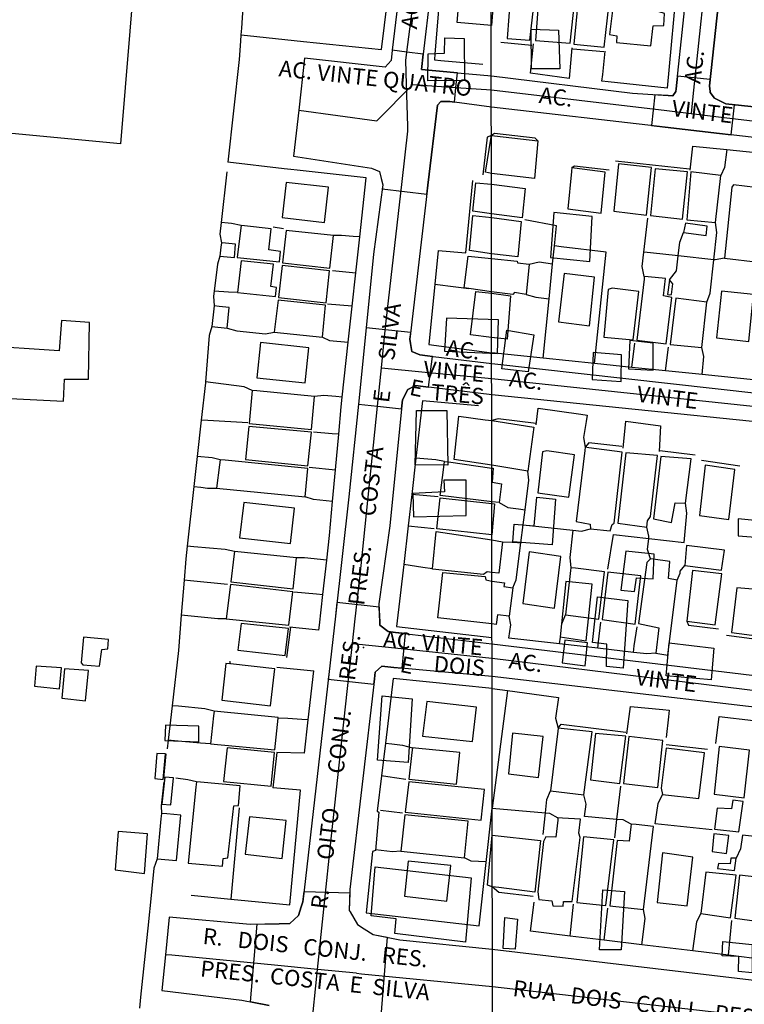
# Model space of a CAD drawing. Units: millimetres. Extents: x 187937 to 190355, y 1677059 to 1679835.
# Drawn here: x 188349 to 188462, y 1678529 to 1678682 of the extents above; entities that cross this region are included whole.
import ezdxf
from ezdxf.enums import TextEntityAlignment as Align

# ---------------------------------------------------------------- set-up
doc = ezdxf.new("R2010")
doc.units = ezdxf.units.MM
doc.header["$MEASUREMENT"] = 0
for name, color, linetype in [('EDIFICACAO_REFERENCIAL', 30, 'Continuous'), ('IMAGEM', 7, 'Continuous'), ('V-AREA_VERDE', 3, 'Continuous'), ('V-CRUZAMENTO', 1, 'Continuous'), ('V-EDIFICACAO', 2, 'Continuous'), ('V-EIXO_DE_LOGRADOURO', 3, 'Continuous'), ('V-LOTE', 30, 'Continuous'), ('V-NOME_DOS_LOGRADOUROS', 7, 'Continuous'), ('V-QUADRA', 2, 'Continuous'), ('V-TESTADA', 250, 'Continuous'), ('X-LIMITE_1000', 7, 'Continuous')]:
    doc.layers.add(name, color=color, linetype=linetype)
picture_1 = doc.add_image_def('image1.jpg', size_in_pixel=(4026, 4622))

msp = doc.modelspace()

# ---------------------------------------------------------------- linework, layer by layer
at = {"layer": 'EDIFICACAO_REFERENCIAL'}
for points in [[(188364.91, 1678662.69), (188344.8, 1678664.64), (188352.34, 1678733.89), (188370.64, 1678731.94), (188364.91, 1678662.69)], [(188432.97, 1678674.33), (188428.55, 1678674.33), (188428.5, 1678680.47), (188432.76, 1678680.33), (188432.97, 1678674.33)], [(188415.1, 1678676.75), (188415.16, 1678679.12), (188418.16, 1678679.01), (188418.21, 1678672.54), (188412.52, 1678672.49), (188412.58, 1678676.65), (188415.1, 1678676.75)], [(188437.98, 1678651.44), (188432.03, 1678652.08), (188431.52, 1678645.11), (188437.6, 1678644.47), (188437.98, 1678651.44)], [(188415.42, 1678635.73), (188415.12, 1678630.58), (188423.33, 1678630.24), (188423.46, 1678635.47), (188415.42, 1678635.73)], [(188355.44, 1678630.65), (188342.95, 1678631.46), (188342.62, 1678623.52), (188356.09, 1678622.87), (188356.25, 1678626.27), (188359.99, 1678626.27), (188360.15, 1678635.03), (188355.77, 1678635.35), (188355.44, 1678630.65)], [(188428.06, 1678627.38), (188423.96, 1678627.88), (188424.73, 1678633.85), (188428.95, 1678633.14), (188428.06, 1678627.38)], [(188443.59, 1678627.86), (188447.41, 1678627.63), (188447.4, 1678631.85), (188443.81, 1678632.24), (188443.59, 1678627.86)], [(188438.13, 1678630.38), (188437.94, 1678626.21), (188442.45, 1678625.92), (188442.5, 1678630.03), (188438.13, 1678630.38)], [(188415.59, 1678612.94), (188410.57, 1678612.99), (188410.74, 1678621.41), (188415.47, 1678621.41), (188415.59, 1678612.94)], [(188410.2, 1678608.56), (188410.32, 1678604.95), (188418.43, 1678605.13), (188418.43, 1678610.63), (188415, 1678610.63), (188415.12, 1678608.8), (188410.2, 1678608.56)], [(188429.38, 1678607.98), (188432.26, 1678607.66), (188431.77, 1678600.61), (188425.68, 1678601.06), (188425.86, 1678603.82), (188428.96, 1678603.52), (188429.38, 1678607.98)], [(188460.59, 1678604.65), (188460.59, 1678601.99), (188465.23, 1678601.65), (188465.14, 1678604.14), (188460.59, 1678604.65)], [(188447.55, 1678599.15), (188443.18, 1678599.62), (188442.38, 1678593.59), (188444.53, 1678593.35), (188444.85, 1678595.49), (188447.39, 1678595.34), (188447.55, 1678599.15)], [(188433.02, 1678586.33), (188437.05, 1678585.75), (188437.94, 1678594.53), (188433.87, 1678594.92), (188433.02, 1678586.33)], [(188442.78, 1678581.5), (188440.16, 1678581.74), (188440.23, 1678585.23), (188438.01, 1678585.47), (188438.81, 1678592.54), (188443.49, 1678591.98), (188442.78, 1678581.5)], [(188433.71, 1678585.85), (188433.3, 1678582.3), (188436.89, 1678581.85), (188437.26, 1678585.44), (188433.71, 1678585.85)], [(188456.82, 1678584.6), (188456.37, 1678579.67), (188449.41, 1678580.33), (188449.91, 1678585.42), (188456.82, 1678584.6)], [(188409.45, 1678566.9), (188404.72, 1678567.25), (188405.47, 1678577.2), (188410.1, 1678576.76), (188409.45, 1678566.9)], [(188371.88, 1678572.68), (188371.77, 1678570.3), (188377.04, 1678570.08), (188377.07, 1678572.51), (188371.88, 1678572.68)], [(188369.09, 1678555.85), (188364.55, 1678556.21), (188364.09, 1678550.26), (188368.67, 1678549.71), (188369.09, 1678555.85)], [(188407.61, 1678542.68), (188403.76, 1678543.12), (188404.34, 1678550.74), (188419.21, 1678548.99), (188418.34, 1678539.03), (188407.39, 1678540.39), (188407.61, 1678542.68)], [(188442.43, 1678537.86), (188439.08, 1678537.86), (188439.64, 1678547.17), (188442.99, 1678546.89), (188442.43, 1678537.86)], [(188426.02, 1678537.95), (188424.16, 1678538.05), (188424.44, 1678542.89), (188426.39, 1678542.61), (188426.02, 1678537.95)], [(188460.69, 1678536.84), (188458.08, 1678536.93), (188458.18, 1678539.16), (188462.74, 1678538.7), (188462.74, 1678534.32), (188460.6, 1678534.51), (188460.69, 1678536.84)]]:
    msp.add_lwpolyline(points, close=True, dxfattribs=at)
at = {"layer": 'V-AREA_VERDE'}
msp.add_lwpolyline([(188460.77, 1678714.62), (188456.13, 1678671.71), (188456.24, 1678670.8), (188456.24, 1678670.8), (188456.26, 1678670.66), (188456.89, 1678669.79), (188458.17, 1678669.15), (188458.17, 1678669.15), (188458.66, 1678668.9), (188497.89, 1678664.72), (188498.5, 1678664.43), (188499, 1678663.31), (188499, 1678663.31), (188499.21, 1678662.36), (188498.94, 1678660.03), (188498.82, 1678659.03), (188498.82, 1678659.03), (188499.82, 1678659.03), (188528.76, 1678656.07), (188539.86, 1678654.8), (188540.86, 1678654.69), (188540.86, 1678654.69), (188546.02, 1678699.34)], dxfattribs=at)
at = {"layer": 'V-CRUZAMENTO'}
for points in [[(188405.45, 1678655.73), (188412.38, 1678654.92), (188412.54, 1678656.31), (188412.54, 1678656.31), (188414, 1678668.68), (188414.53, 1678669.29), (188415.9, 1678669.29), (188416.64, 1678669.19), (188416.64, 1678669.19), (188416.87, 1678671.45), (188416.87, 1678671.45), (188417.11, 1678673.71), (188417.11, 1678673.71), (188411.52, 1678674.22), (188411.8, 1678676.58), (188411.8, 1678676.58), (188409.29, 1678676.93), (188409.29, 1678676.93), (188407.02, 1678677.24), (188407.02, 1678677.24), (188406.83, 1678675.63), (188405.92, 1678674.57), (188393.41, 1678676.01), (188392.52, 1678667.91), (188392.52, 1678667.91), (188391.74, 1678660.78), (188403.8, 1678658.96), (188405.01, 1678658.43), (188405.29, 1678657.34), (188405.54, 1678656.38)], [(188456.26, 1678670.66), (188456.24, 1678670.8), (188456.24, 1678670.8), (188456.13, 1678671.71), (188456.23, 1678672.68), (188451.19, 1678673.21), (188450.98, 1678671.26), (188450.98, 1678671.26), (188450.93, 1678670.8), (188450.44, 1678670.15), (188449.73, 1678670.19), (188449.73, 1678670.19), (188447.68, 1678670.32), (188447.13, 1678665.53), (188449.28, 1678665.28), (188457.69, 1678664.31), (188459.47, 1678664.11), (188460, 1678668.76), (188458.66, 1678668.9), (188458.17, 1678669.15), (188456.89, 1678669.79)], [(188411.8, 1678625.13), (188411.8, 1678625.13), (188412.64, 1678625.03), (188413.23, 1678629.79), (188412.44, 1678629.89), (188412.44, 1678629.89), (188411.26, 1678630.03), (188410.05, 1678630.56), (188409.85, 1678631.79), (188409.85, 1678631.79), (188409.74, 1678632.46), (188409.86, 1678633.49), (188402.95, 1678634.19), (188402.8, 1678632.68), (188401.76, 1678622.39), (188404.72, 1678622.06), (188408.44, 1678621.65), (188408.58, 1678623.07), (188409.41, 1678624.66), (188410.63, 1678625.27)], [(188407.26, 1678581.6), (188407.26, 1678581.6), (188408.54, 1678581.48), (188409.04, 1678586.84), (188407.51, 1678587.02), (188407.51, 1678587.02), (188406.38, 1678587.15), (188405.09, 1678588.14), (188405.07, 1678588.68), (188405.07, 1678588.68), (188404.96, 1678590.95), (188398.45, 1678591.69), (188398.21, 1678589.56), (188397.18, 1678580.52), (188397.1, 1678579.79), (188404.16, 1678578.99), (188404.26, 1678579.86), (188404.26, 1678579.86), (188404.38, 1678580.87), (188405.37, 1678581.78)]]:
    msp.add_lwpolyline(points, close=True, dxfattribs=at)
msp.add_lwpolyline([(188387.95, 1678529.22), (188385.05, 1678529.79), (188386.07, 1678541.83), (188389.51, 1678541.91), (188389.51, 1678541.91), (188391.13, 1678541.95), (188392.49, 1678543.17), (188392.92, 1678544.5), (188392.92, 1678544.5), (188393.17, 1678545.29), (188393.35, 1678546.88), (188400.43, 1678546.7), (188400.36, 1678543.96), (188400.48, 1678543.76), (188400.48, 1678543.76), (188401.65, 1678541.76), (188402.67, 1678541.12), (188402.67, 1678541.12), (188404.07, 1678540.24), (188406.2, 1678539.81), (188406.2, 1678539.81), (188405.23, 1678527.57)], dxfattribs=at)
msp.add_point((188402.53, 1678584.71), dxfattribs=at)
at = {"layer": 'V-EDIFICACAO'}
for points in [[(188417.05, 1678681.52), (188417.7, 1678688.93), (188422.35, 1678688.49), (188422.92, 1678688.43), (188422.35, 1678681.02)], [(188425.3, 1678685.92), (188424.8, 1678679.04), (188428.3, 1678678.78), (188429.08, 1678685.48), (188425.3, 1678685.92)], [(188429.73, 1678685.64), (188429.17, 1678678.74), (188434.57, 1678678.3), (188435.26, 1678685.01), (188429.73, 1678685.64)], [(188435.79, 1678685.03), (188435.11, 1678678.15), (188439.8, 1678677.71), (188440.58, 1678684.53), (188435.79, 1678685.03)], [(188441.32, 1678685.13), (188441.26, 1678684.61), (188440.64, 1678679.64), (188441.8, 1678679.46), (188441.74, 1678678.43), (188447.04, 1678677.88), (188447.4, 1678680.99), (188449.05, 1678681.05), (188449.18, 1678682.91), (188448.34, 1678683.15), (188448.4, 1678684.53), (188442.01, 1678685.07), (188441.32, 1678685.13)], [(188422.38, 1678658.14), (188421.46, 1678658.32), (188422.3, 1678663.73), (188422.35, 1678664.03), (188422.85, 1678663.97), (188429.54, 1678663.18), (188429.04, 1678657.33)], [(188434.8, 1678659.03), (188434.75, 1678658.45), (188434.21, 1678652.62), (188439.36, 1678652), (188439.99, 1678658.35), (188435.24, 1678658.97), (188434.8, 1678659.03)], [(188442.04, 1678659.6), (188441.33, 1678652.31), (188446.36, 1678651.65), (188447.13, 1678659.06), (188442.04, 1678659.6)], [(188447.7, 1678658.86), (188446.98, 1678651.62), (188451.97, 1678651.06), (188452.72, 1678658.38), (188447.7, 1678658.86)], [(188453.24, 1678658.37), (188452.62, 1678650.92), (188457.06, 1678650.51), (188457.91, 1678657.82), (188453.24, 1678658.37)], [(188390.59, 1678656.72), (188389.97, 1678651.28), (188396.5, 1678650.55), (188397.13, 1678655.99), (188390.59, 1678656.72)], [(188419.93, 1678656.68), (188422.38, 1678656.46), (188427.6, 1678655.82), (188427.11, 1678651.23), (188422.39, 1678651.87), (188419.49, 1678652.26)], [(188459.85, 1678656.34), (188459.58, 1678656), (188458.43, 1678645.02), (188463.69, 1678644.37), (188464.94, 1678655.76), (188459.85, 1678656.34)], [(188419.51, 1678651.62), (188422.41, 1678651.29), (188426.98, 1678650.66), (188426.45, 1678645.2), (188422.39, 1678645.69), (188418.99, 1678646.19)], [(188383.63, 1678650.08), (188383.53, 1678649.29), (188383.01, 1678645.11), (188389.54, 1678644.42), (188389.72, 1678646.03), (188387.89, 1678646.28), (188388.26, 1678649.53), (188384.12, 1678650.02), (188383.63, 1678650.08)], [(188452.39, 1678650.4), (188452.13, 1678648.96), (188455.6, 1678648.5), (188455.77, 1678649.98), (188452.39, 1678650.4)], [(188390.56, 1678649.31), (188390.01, 1678644.27), (188397.34, 1678643.47), (188397.89, 1678648.51), (188390.56, 1678649.31)], [(188380.56, 1678647.38), (188380.48, 1678646.7), (188380.31, 1678645.33), (188382.57, 1678645.11), (188382.75, 1678647.19), (188381.21, 1678647.32), (188380.56, 1678647.38)], [(188418.78, 1678645.33), (188422.39, 1678644.97), (188426.34, 1678644.55), (188426.38, 1678644.28), (188428.2, 1678644.06), (188427.74, 1678639.39), (188425.92, 1678639.66), (188425.66, 1678639.39), (188422.4, 1678639.81), (188418.85, 1678640.32), (188418.16, 1678640.42)], [(188383.59, 1678644.6), (188383.04, 1678639.71), (188388.95, 1678639.09), (188389.06, 1678640.44), (188388.22, 1678640.63), (188388.62, 1678644.09), (188383.59, 1678644.6)], [(188389.94, 1678643.87), (188389.39, 1678638.91), (188396.76, 1678638.11), (188397.31, 1678643.03), (188389.94, 1678643.87)], [(188433.64, 1678642.65), (188432.76, 1678635.12), (188437.55, 1678634.53), (188438.32, 1678642.07), (188433.64, 1678642.65)], [(188446.04, 1678642.18), (188445.99, 1678641.73), (188444.89, 1678632.29), (188449.4, 1678631.71), (188450.29, 1678638.89), (188449.02, 1678639.18), (188449.33, 1678641.83), (188446.62, 1678642.12), (188446.04, 1678642.18)], [(188441.07, 1678640.35), (188440.46, 1678640.14), (188439.75, 1678632.79), (188444.29, 1678632.35), (188445.18, 1678639.82), (188441.07, 1678640.35)], [(188449.93, 1678641.65), (188449.92, 1678641.58), (188449.63, 1678639.4), (188449.95, 1678639.32), (188450.25, 1678639.36), (188450.46, 1678641.04), (188449.93, 1678641.65)], [(188419.95, 1678639.84), (188422.36, 1678639.56), (188425.3, 1678639.17), (188424.79, 1678632.45), (188422.39, 1678632.74), (188419.12, 1678633.11)], [(188450.9, 1678638.83), (188450.05, 1678631.64), (188454.97, 1678631.19), (188455.7, 1678638.18), (188450.9, 1678638.83)], [(188458.01, 1678639.91), (188457.24, 1678632.68), (188462.2, 1678632.1), (188462.93, 1678639.35), (188458.01, 1678639.91)], [(188379.43, 1678637.6), (188379.38, 1678637.14), (188379.07, 1678634.42), (188381.47, 1678634.17), (188381.77, 1678637.38), (188380.22, 1678637.53), (188379.43, 1678637.6)], [(188389.32, 1678638.51), (188388.73, 1678633.55), (188396.21, 1678632.78), (188396.69, 1678637.71), (188389.32, 1678638.51)], [(188386.62, 1678631.94), (188386.03, 1678626.47), (188393.51, 1678625.67), (188394.1, 1678631.1), (188386.62, 1678631.94)], [(188385.3, 1678624.5), (188385.25, 1678623.94), (188384.83, 1678619.39), (188394.5, 1678618.44), (188394.97, 1678623.59), (188386.06, 1678624.43), (188385.3, 1678624.5)], [(188422.42, 1678612.94), (188416.57, 1678613.81), (188417.34, 1678620.52), (188421.42, 1678619.98), (188422.42, 1678619.85), (188423.42, 1678619.69), (188428.94, 1678618.8), (188427.99, 1678612.02)], [(188384.79, 1678618.95), (188384.28, 1678613.81), (188393.91, 1678612.86), (188394.5, 1678618.04), (188384.79, 1678618.95)], [(188430.94, 1678615.17), (188430.29, 1678615), (188429.56, 1678608.66), (188434.35, 1678607.96), (188435.22, 1678614.53), (188430.94, 1678615.17)], [(188436.89, 1678615.72), (188436.83, 1678615.22), (188435.47, 1678604.21), (188437.63, 1678603.78), (188437.71, 1678603.07), (188440.77, 1678602.76), (188441.06, 1678603.75), (188441.39, 1678603.93), (188442.63, 1678614.94), (188437.45, 1678615.64), (188436.89, 1678615.72)], [(188443.19, 1678614.85), (188441.95, 1678603.96), (188446.44, 1678603.32), (188446.51, 1678604.31), (188446.97, 1678605), (188448.08, 1678614.45), (188443.19, 1678614.85)], [(188380.34, 1678613.77), (188380.25, 1678613.01), (188379.8, 1678609.36), (188393.51, 1678608.05), (188393.91, 1678612.42), (188381.13, 1678613.69), (188380.34, 1678613.77)], [(188415.08, 1678613.52), (188415.74, 1678613.43), (188422.41, 1678612.48), (188422.65, 1678612.45), (188422.5, 1678610.3), (188423.93, 1678610.05), (188423.54, 1678607.16), (188422.46, 1678607.26), (188414.45, 1678608.26), (188414.97, 1678612.64)], [(188448.6, 1678614.28), (188447.48, 1678604.64), (188450.27, 1678604.08), (188450.81, 1678607.11), (188452.42, 1678607.07), (188453.27, 1678613.94), (188448.6, 1678614.28)], [(188455.46, 1678612.93), (188454.57, 1678605.16), (188459.15, 1678604.53), (188460.04, 1678612.28), (188455.46, 1678612.93)], [(188384.03, 1678607.17), (188383.37, 1678601.66), (188391.25, 1678600.79), (188391.87, 1678606.29), (188384.03, 1678607.17)], [(188414.42, 1678607.86), (188422.43, 1678606.99), (188422.83, 1678606.94), (188422.44, 1678602.17), (188413.91, 1678603.08)], [(188413.83, 1678602.65), (188422.43, 1678601.36), (188424.1, 1678601.06), (188423.51, 1678596.21), (188422.42, 1678596.32), (188421.68, 1678596.44), (188421.13, 1678596.01), (188413.25, 1678596.85), (188413.25, 1678596.88)], [(188382.57, 1678599.58), (188382.48, 1678598.78), (188382.02, 1678594.84), (188391.69, 1678593.78), (188392.16, 1678598.56), (188383.12, 1678599.52), (188382.57, 1678599.58)], [(188428.2, 1678599.5), (188427.22, 1678591.5), (188432.14, 1678590.8), (188433.13, 1678598.81), (188428.2, 1678599.5)], [(188452.57, 1678600.5), (188452.3, 1678597.42), (188458.01, 1678596.69), (188458.46, 1678599.77), (188452.57, 1678600.5)], [(188447.02, 1678598.45), (188446.41, 1678597.86), (188445.14, 1678588.39), (188448.28, 1678587.74), (188447.83, 1678583.84), (188449.68, 1678583.52), (188451.1, 1678595.12), (188449.79, 1678595.4), (188450, 1678598.02), (188447.39, 1678598.4), (188447.02, 1678598.45)], [(188414.86, 1678596.3), (188421.39, 1678595.68), (188421.5, 1678595.17), (188422.44, 1678594.97), (188424.38, 1678594.69), (188424.28, 1678594.14), (188425.69, 1678593.93), (188425.1, 1678589.54), (188423.33, 1678589.77), (188423.1, 1678588.28), (188422.45, 1678588.36), (188414.09, 1678589.29)], [(188434.67, 1678597.04), (188434.62, 1678596.63), (188433.82, 1678589.76), (188438.99, 1678589.06), (188439.89, 1678596.42), (188435.38, 1678596.96), (188434.67, 1678597.04)], [(188440.38, 1678596.35), (188439.53, 1678589.02), (188444.61, 1678588.33), (188445.48, 1678595.8), (188440.38, 1678596.35)], [(188453.49, 1678596.61), (188452.64, 1678588.79), (188457.02, 1678588.21), (188458.04, 1678596.12), (188453.49, 1678596.61)], [(188381.95, 1678594.44), (188381.29, 1678589.15), (188391, 1678588.13), (188391.62, 1678593.34), (188381.95, 1678594.44)], [(188460.35, 1678593.92), (188459.54, 1678587.02), (188463.89, 1678586.47), (188464.77, 1678593.57), (188460.35, 1678593.92)], [(188383.59, 1678588.42), (188383.08, 1678584.3), (188390.45, 1678583.46), (188390.96, 1678587.65), (188383.59, 1678588.42)], [(188359.22, 1678586.27), (188358.85, 1678582.32), (188359.11, 1678582.03), (188361.7, 1678581.78), (188362.06, 1678584.4), (188362.98, 1678584.48), (188363.09, 1678585.94), (188359.22, 1678586.27)], [(188381.95, 1678582.18), (188381.88, 1678582.54), (188381.84, 1678582.18), (188381.25, 1678582.22), (188380.6, 1678576.52), (188388.15, 1678575.65), (188388.81, 1678581.41), (188381.95, 1678582.18)], [(188351.89, 1678581.78), (188351.63, 1678578.71), (188355.5, 1678578.31), (188355.79, 1678581.56), (188351.89, 1678581.78)], [(188356.26, 1678581.41), (188355.83, 1678576.82), (188359.51, 1678576.45), (188359.95, 1678581.12), (188356.26, 1678581.41)], [(188412.38, 1678576.31), (188411.68, 1678570.94), (188419.45, 1678570.14), (188420.04, 1678575.47), (188412.38, 1678576.31)], [(188389.34, 1678573.76), (188389.35, 1678573.86), (188379.97, 1678574.76), (188379.43, 1678574.81), (188379.35, 1678574.12), (188378.88, 1678569.77), (188388.84, 1678568.86)], [(188432.69, 1678572.19), (188432.63, 1678571.73), (188431.52, 1678562.51), (188436.69, 1678561.85), (188437.94, 1678571.61), (188433.14, 1678572.14), (188432.69, 1678572.19)], [(188425.65, 1678571.4), (188425.01, 1678565.14), (188429.67, 1678564.58), (188430.36, 1678570.89), (188425.65, 1678571.4)], [(188438.46, 1678571.36), (188437.7, 1678564.18), (188442.27, 1678563.64), (188443.18, 1678570.97), (188438.46, 1678571.36)], [(188443.66, 1678570.93), (188442.81, 1678563.64), (188448.12, 1678563), (188448.93, 1678570.27), (188443.66, 1678570.93)], [(188381.44, 1678569.15), (188380.89, 1678563.94), (188388.26, 1678563.21), (188388.77, 1678568.42), (188381.44, 1678569.15)], [(188410.15, 1678569.15), (188410.06, 1678568.42), (188409.57, 1678564.3), (188416.94, 1678563.54), (188417.48, 1678568.42), (188410.59, 1678569.11), (188410.15, 1678569.15)], [(188449.41, 1678569.09), (188448.67, 1678562.89), (188448.83, 1678561.91), (188454.5, 1678561.29), (188455.36, 1678568.39), (188449.41, 1678569.09)], [(188457.62, 1678569.36), (188456.83, 1678561.98), (188461.49, 1678561.4), (188462.34, 1678568.8), (188457.62, 1678569.36)], [(188370.57, 1678568.28), (188370.24, 1678564.41), (188371.55, 1678564.27), (188371.91, 1678568.21), (188370.57, 1678568.28)], [(188371.77, 1678564.59), (188371.33, 1678560.43), (188372.72, 1678560.33), (188373.12, 1678564.52), (188371.77, 1678564.59)], [(188376.69, 1678563.9), (188376.6, 1678563.05), (188375.42, 1678551.28), (188380.74, 1678550.8), (188380.85, 1678552.01), (188381.55, 1678552.12), (188382.5, 1678560.18), (188383.19, 1678560.22), (188383.48, 1678563.28), (188377.33, 1678563.84), (188376.69, 1678563.9)], [(188409.57, 1678563.9), (188409.02, 1678559.19), (188420.77, 1678557.95), (188421.28, 1678562.7), (188409.57, 1678563.9)], [(188457.32, 1678559.78), (188456.9, 1678556.53), (188460.66, 1678556.15), (188461.35, 1678560.86), (188459.75, 1678561.07), (188459.53, 1678559.7), (188457.32, 1678559.78)], [(188371.26, 1678558.98), (188371.18, 1678558.16), (188370.6, 1678551.97), (188373.59, 1678551.68), (188374.25, 1678558.72), (188372.12, 1678558.91), (188371.26, 1678558.98)], [(188384.9, 1678558.46), (188384.25, 1678552.66), (188389.94, 1678552.01), (188390.56, 1678557.88), (188384.9, 1678558.46)], [(188408.95, 1678558.76), (188408.36, 1678553.17), (188418.18, 1678552.12), (188418.76, 1678557.77), (188408.95, 1678558.76)], [(188432.67, 1678558.33), (188432.63, 1678557.97), (188432.36, 1678555.29), (188430.79, 1678555.37), (188430.42, 1678554.62), (188429.55, 1678546.86), (188429.7, 1678545.67), (188431.7, 1678545.45), (188431.89, 1678544.66), (188433.46, 1678544.65), (188433.55, 1678545.36), (188434.86, 1678545.33), (188436.11, 1678555.27), (188435.9, 1678555.91), (188436.14, 1678558.09), (188433.35, 1678558.28), (188432.67, 1678558.33)], [(188444.01, 1678557.34), (188443.96, 1678556.9), (188443.69, 1678554.71), (188441.83, 1678554.78), (188440.68, 1678544.66), (188445.93, 1678544.1), (188447.44, 1678556.98), (188444.78, 1678557.26), (188444.01, 1678557.34)], [(188422.49, 1678547.62), (188421.74, 1678547.87), (188422.49, 1678555.63), (188429.94, 1678554.79), (188429.06, 1678546.81), (188423.5, 1678547.5)], [(188436.63, 1678555.35), (188435.61, 1678545.21), (188440.08, 1678544.73), (188441.31, 1678554.88), (188436.63, 1678555.35)], [(188456.82, 1678555.85), (188456.52, 1678553.09), (188458.75, 1678552.78), (188459.1, 1678555.55), (188456.82, 1678555.85)], [(188448.85, 1678552.87), (188448.02, 1678545.2), (188452.67, 1678544.69), (188453.53, 1678552.23), (188448.85, 1678552.87)], [(188459.45, 1678552.06), (188459.31, 1678551.16), (188457.51, 1678551.24), (188457.38, 1678550.46), (188460.01, 1678550.14), (188460.25, 1678552.06), (188459.45, 1678552.06)], [(188409.49, 1678551.61), (188408.91, 1678546.17), (188415.44, 1678545.4), (188416.1, 1678550.91), (188409.49, 1678551.61)], [(188455.54, 1678549.9), (188454.81, 1678543.47), (188459.36, 1678542.82), (188460.25, 1678549.44), (188455.54, 1678549.9)], [(188460.77, 1678549.44), (188460.05, 1678542.75), (188464.97, 1678542.09), (188465.75, 1678548.87), (188460.77, 1678549.44)]]:
    msp.add_lwpolyline(points, close=True, dxfattribs=at)
at = {"layer": 'V-EIXO_DE_LOGRADOURO'}
for points in [[(188409.29, 1678676.93), (188414.93, 1678720.54)], [(188458.48, 1678716.74), (188453.66, 1678671.03)], [(188409.22, 1678671.98), (188409.12, 1678675.6), (188409.29, 1678676.93)], [(188392.52, 1678667.91), (188404.62, 1678666.26), (188410.22, 1678671.91)], [(188409.4, 1678665.45), (188409.22, 1678671.98)], [(188410.22, 1678671.91), (188416.87, 1678671.45)], [(188416.87, 1678671.45), (188422.37, 1678671.07)], [(188422.37, 1678671.07), (188449.51, 1678667.86)], [(188453.66, 1678671.03), (188453.4, 1678668.51)], [(188449.51, 1678667.86), (188453.28, 1678667.41)], [(188453.4, 1678668.51), (188453.28, 1678667.41)], [(188453.28, 1678667.41), (188457.95, 1678666.86)], [(188457.95, 1678666.86), (188496.6, 1678662.29), (188492.19, 1678622.24)], [(188408.53, 1678656.88), (188409.42, 1678664.68), (188409.4, 1678665.45)], [(188405.77, 1678632.3), (188406.08, 1678635.27), (188408.53, 1678656.88)], [(188405.33, 1678628.02), (188405.77, 1678632.3)], [(188404.72, 1678622.06), (188405.33, 1678628.02)], [(188405.33, 1678628.02), (188412.1, 1678627.36)], [(188412.1, 1678627.36), (188422.41, 1678626.35)], [(188422.41, 1678626.35), (188487.19, 1678619.47)], [(188401.29, 1678589.16), (188401.98, 1678595.4), (188404.72, 1678622.06)], [(188400.87, 1678585.31), (188401.29, 1678589.16)], [(188400.31, 1678580.23), (188400.87, 1678585.31)], [(188400.87, 1678585.31), (188401.87, 1678585.2)], [(188401.87, 1678585.2), (188407.4, 1678584.62)], [(188407.4, 1678584.62), (188422.45, 1678583.03)], [(188422.45, 1678583.03), (188422.46, 1678583.03)], [(188422.46, 1678583.03), (188482.58, 1678575.68)], [(188396.41, 1678544.16), (188397.58, 1678555.53), (188400.31, 1678580.23)], [(188395.44, 1678534.82), (188396.41, 1678544.16)], [(188372.9, 1678537.01), (188371.9, 1678537.11)], [(188388.79, 1678535.47), (188372.9, 1678537.01)], [(188395.44, 1678534.82), (188388.79, 1678535.47)], [(188394.45, 1678525.21), (188395.44, 1678534.82)], [(188401.48, 1678534.23), (188395.44, 1678534.82)], [(188401.48, 1678534.23), (188402.22, 1678534.16)], [(188402.22, 1678534.16), (188422.51, 1678532.17)], [(188422.51, 1678532.17), (188477.15, 1678525.93)]]:
    msp.add_lwpolyline(points, dxfattribs=at)
at = {"layer": 'V-LOTE'}
for points in [[(188393.29, 1678678.56), (188405.36, 1678677.35), (188407.64, 1678696.25), (188407.94, 1678699.93)], [(188414.96, 1678692.72), (188413.6, 1678676.65), (188413.53, 1678675.73)], [(188451.16, 1678688.74), (188449.6, 1678671.36), (188440.46, 1678672.32), (188439.48, 1678672.43)], [(188384.01, 1678686.26), (188383.64, 1678680.62), (188383.57, 1678679.62)], [(188383.57, 1678679.62), (188383.5, 1678678.62), (188383.32, 1678675.79), (188381.54, 1678659.85)], [(188383.57, 1678679.62), (188384.57, 1678679.51), (188393.29, 1678678.56)], [(188428.4, 1678673.66), (188428.88, 1678678.19)], [(188434.83, 1678677.6), (188434.39, 1678672.86)], [(188439.48, 1678672.43), (188439.59, 1678673.43), (188439.97, 1678677.08)], [(188413.53, 1678675.73), (188414.52, 1678675.64), (188421.04, 1678675.04)], [(188434.39, 1678672.86), (188428.4, 1678673.66)], [(188453.13, 1678658.64), (188453.55, 1678662.37)], [(188453.55, 1678662.37), (188458.81, 1678661.84)], [(188458.81, 1678661.84), (188458.46, 1678659.03)], [(188458.81, 1678661.84), (188466.3, 1678661.08), (188467.31, 1678660.98)], [(188391.28, 1678658.73), (188390.28, 1678658.85), (188381.54, 1678659.85)], [(188401.98, 1678648.3), (188402.98, 1678657.44), (188392.28, 1678658.62), (188391.28, 1678658.73)], [(188458.46, 1678659.03), (188457.91, 1678657.82)], [(188381.37, 1678658.39), (188380.52, 1678650.53)], [(188445.98, 1678645.93), (188446.56, 1678651.21)], [(188380.52, 1678650.53), (188380.32, 1678648.7), (188380.56, 1678647.38)], [(188381.61, 1678650.43), (188380.52, 1678650.53)], [(188383.63, 1678650.08), (188382.12, 1678650.38), (188381.61, 1678650.43)], [(188390.18, 1678649.53), (188388.59, 1678649.83)], [(188432.11, 1678646.89), (188432.42, 1678650), (188427.55, 1678650.93)], [(188457.25, 1678649), (188457.06, 1678650.51)], [(188399.14, 1678648.53), (188397.89, 1678648.51)], [(188400.98, 1678648.38), (188399.14, 1678648.53)], [(188401.98, 1678648.3), (188400.98, 1678648.38)], [(188401.37, 1678642.72), (188401.98, 1678648.3)], [(188451.54, 1678647.46), (188452.13, 1678648.96)], [(188456.8, 1678644.74), (188457.25, 1678649)], [(188431.84, 1678644.15), (188432.11, 1678646.89)], [(188433.15, 1678646.77), (188432.11, 1678646.89)], [(188438.31, 1678628.69), (188440.13, 1678645.94), (188433.15, 1678646.77)], [(188451.3, 1678645.35), (188451.54, 1678647.46)], [(188380.31, 1678645.33), (188379.94, 1678644.05)], [(188414.12, 1678646.21), (188413.6, 1678640.97)], [(188414.12, 1678646.21), (188418.42, 1678645.83)], [(188446.04, 1678642.18), (188445.73, 1678643.73), (188445.98, 1678645.93)], [(188447, 1678645.82), (188445.98, 1678645.93)], [(188451.3, 1678645.35), (188447, 1678645.82)], [(188449.93, 1678641.65), (188451.03, 1678643.04), (188451.3, 1678645.35)], [(188456.8, 1678644.74), (188451.3, 1678645.35)], [(188458.43, 1678645.02), (188457.01, 1678644.72)], [(188379.94, 1678644.05), (188379.43, 1678639.89)], [(188428.2, 1678644.06), (188429.74, 1678644.44)], [(188429.74, 1678644.44), (188431.84, 1678644.15)], [(188431.3, 1678638.7), (188431.84, 1678644.15)], [(188456.26, 1678639.59), (188456.8, 1678644.74)], [(188457.01, 1678644.72), (188456.8, 1678644.74)], [(188397.74, 1678643.1), (188401.37, 1678642.72)], [(188400.81, 1678637.59), (188401.37, 1678642.72)], [(188413.6, 1678640.97), (188412.68, 1678631.64), (188422.41, 1678630.34)], [(188413.6, 1678640.97), (188416.85, 1678640.56)], [(188416.85, 1678640.56), (188418.85, 1678640.32)], [(188379.43, 1678639.89), (188379.34, 1678639.14), (188379.43, 1678637.6)], [(188381.63, 1678639.73), (188379.43, 1678639.89)], [(188383.04, 1678639.71), (188381.63, 1678639.73)], [(188427.74, 1678639.39), (188429.23, 1678638.96)], [(188429.23, 1678638.96), (188431.3, 1678638.7)], [(188455.7, 1678638.18), (188456.26, 1678639.59)], [(188400.81, 1678637.59), (188396.98, 1678637.9)], [(188400.2, 1678631.97), (188400.81, 1678637.59)], [(188430.38, 1678629.51), (188431.3, 1678638.7)], [(188379.07, 1678634.42), (188378.68, 1678633.04)], [(188381.47, 1678634.17), (188382.95, 1678633.73)], [(188378.68, 1678633.04), (188378.09, 1678625.84)], [(188382.95, 1678633.73), (188387.4, 1678633.3)], [(188387.4, 1678633.3), (188388.73, 1678633.55)], [(188396.21, 1678632.78), (188397.31, 1678632.24)], [(188397.31, 1678632.24), (188400.2, 1678631.97)], [(188399.27, 1678623.49), (188400.2, 1678631.97)], [(188444.13, 1678628.08), (188444.55, 1678631.85)], [(188449.34, 1678627.54), (188449.79, 1678631.23)], [(188455.27, 1678629.76), (188454.97, 1678631.19)], [(188430.38, 1678629.51), (188422.41, 1678630.34)], [(188454.98, 1678626.96), (188455.27, 1678629.76)], [(188438.31, 1678628.69), (188430.38, 1678629.51)], [(188444.13, 1678628.08), (188438.31, 1678628.69)], [(188449.34, 1678627.54), (188444.13, 1678628.08)], [(188454.98, 1678626.96), (188449.34, 1678627.54)], [(188463.43, 1678626.08), (188454.98, 1678626.96)], [(188378.09, 1678625.84), (188378.08, 1678625.69), (188377.44, 1678619.93)], [(188385.3, 1678624.5), (188384.06, 1678625.07), (188378.09, 1678625.84)], [(188396.4, 1678623.75), (188394.97, 1678623.59)], [(188398.27, 1678623.58), (188396.4, 1678623.75)], [(188399.27, 1678623.49), (188398.27, 1678623.58)], [(188398.72, 1678617.73), (188399.11, 1678622), (188399.27, 1678623.49)], [(188420.36, 1678622.15), (188411.7, 1678622.91), (188410.68, 1678614.03)], [(188429.29, 1678619.2), (188429.59, 1678621.78)], [(188429.59, 1678621.78), (188436.19, 1678620.83), (188437.19, 1678620.69)], [(188437.19, 1678620.69), (188437.02, 1678619.69), (188436.62, 1678617.22), (188436.89, 1678615.72)], [(188377.44, 1678619.93), (188376.81, 1678614.28)], [(188378.47, 1678619.87), (188377.44, 1678619.93)], [(188384.62, 1678619.47), (188378.47, 1678619.87)], [(188442.75, 1678615.59), (188443.17, 1678619.73)], [(188443.17, 1678619.73), (188448.54, 1678619.04)], [(188448.54, 1678619.04), (188448.32, 1678615.03)], [(188397.72, 1678617.81), (188394.8, 1678618.06)], [(188398.72, 1678617.73), (188397.72, 1678617.81)], [(188398.22, 1678612.23), (188398.72, 1678617.73)], [(188376.81, 1678614.28), (188376.29, 1678609.65)], [(188380.34, 1678613.77), (188379.13, 1678614.09), (188376.81, 1678614.28)], [(188410.68, 1678614.03), (188410.03, 1678608.4)], [(188415.08, 1678613.52), (188413.74, 1678613.74), (188410.68, 1678614.03)], [(188394.12, 1678612.65), (188398.22, 1678612.23)], [(188397.77, 1678607.29), (188398.22, 1678612.23)], [(188428.16, 1678610.6), (188427.99, 1678612.02)], [(188427.57, 1678606.01), (188428.16, 1678610.6)], [(188376.29, 1678609.65), (188375.26, 1678600.39)], [(188376.29, 1678609.65), (188377.35, 1678609.52)], [(188377.35, 1678609.52), (188378.39, 1678609.39)], [(188378.39, 1678609.39), (188379.8, 1678609.36)], [(188410.03, 1678608.4), (188409.47, 1678603.53)], [(188414.1, 1678608.03), (188410.03, 1678608.4)], [(188394.82, 1678607.63), (188393.51, 1678608.05)], [(188397.77, 1678607.29), (188394.82, 1678607.63)], [(188396.86, 1678598.21), (188397.29, 1678602.04), (188397.77, 1678607.29)], [(188423.54, 1678607.16), (188424.92, 1678606.4)], [(188452.62, 1678605.5), (188452.42, 1678607.07)], [(188424.92, 1678606.4), (188426.57, 1678606.16)], [(188426.57, 1678606.16), (188427.57, 1678606.01)], [(188427.28, 1678603.71), (188427.57, 1678606.01)], [(188446.72, 1678601.59), (188452.2, 1678600.96), (188452.62, 1678605.5)], [(188426.91, 1678600.89), (188427.28, 1678603.71)], [(188427.28, 1678603.71), (188428.28, 1678603.6)], [(188409.47, 1678603.53), (188408.78, 1678597.54)], [(188409.47, 1678603.53), (188413.49, 1678603.11)], [(188428.28, 1678603.6), (188434.98, 1678602.86)], [(188434.98, 1678602.86), (188434.49, 1678598.63), (188434.67, 1678597.04)], [(188434.98, 1678602.86), (188436.33, 1678602.71), (188437.71, 1678603.07)], [(188440.37, 1678596.83), (188441.26, 1678602.21), (188446.72, 1678601.59)], [(188446.76, 1678601.94), (188446.44, 1678603.32)], [(188424.1, 1678601.06), (188425.55, 1678601.03)], [(188425.55, 1678601.03), (188425.91, 1678601)], [(188425.91, 1678601), (188426.91, 1678600.89)], [(188426.18, 1678595.16), (188426.91, 1678600.89)], [(188447.02, 1678598.45), (188446.51, 1678599.86), (188446.72, 1678601.59)], [(188446.72, 1678601.59), (188446.76, 1678601.94)], [(188375.26, 1678600.39), (188375.04, 1678598.44), (188374.78, 1678595.14)], [(188376.27, 1678600.3), (188375.26, 1678600.39)], [(188382.57, 1678599.58), (188381.12, 1678599.87), (188376.27, 1678600.3)], [(188393.42, 1678598.57), (188392.16, 1678598.56)], [(188396.86, 1678598.21), (188393.42, 1678598.57)], [(188396.26, 1678592.91), (188396.86, 1678598.21)], [(188408.78, 1678597.54), (188407.67, 1678587.93), (188422.45, 1678586.26)], [(188411.73, 1678597.11), (188408.78, 1678597.54)], [(188413.25, 1678596.88), (188411.73, 1678597.11)], [(188451.1, 1678595.12), (188451.57, 1678596.22)], [(188451.57, 1678596.22), (188451.59, 1678596.5)], [(188451.59, 1678596.5), (188452.3, 1678597.42)], [(188374.78, 1678595.14), (188374.34, 1678589.69)], [(188375.78, 1678595.04), (188374.78, 1678595.14)], [(188381.5, 1678594.47), (188375.78, 1678595.04)], [(188425.69, 1678593.93), (188426.18, 1678595.16)], [(188391.78, 1678593.33), (188395.26, 1678593)], [(188395.26, 1678593), (188396.26, 1678592.91)], [(188395.64, 1678587.38), (188395.73, 1678588.17), (188396.26, 1678592.91)], [(188374.34, 1678589.69), (188373.9, 1678584.25), (188372.92, 1678575.67)], [(188375.34, 1678589.6), (188374.34, 1678589.69)], [(188380.01, 1678589.16), (188375.34, 1678589.6)], [(188381.29, 1678589.15), (188380.01, 1678589.16)], [(188425.35, 1678588.19), (188425.1, 1678589.54)], [(188433.28, 1678588.37), (188433.82, 1678589.76)], [(188438.94, 1678585.59), (188439.29, 1678588.61)], [(188395.64, 1678587.38), (188394.62, 1678587.49), (188391.1, 1678587.85)], [(188425.07, 1678586.16), (188425.35, 1678588.19)], [(188432.92, 1678585.26), (188433.04, 1678586.27), (188433.28, 1678588.37)], [(188444.34, 1678583.94), (188444.48, 1678584.94), (188444.91, 1678587.89)], [(188432.92, 1678585.26), (188425.07, 1678586.16)], [(188438.82, 1678584.58), (188438.94, 1678585.59)], [(188438.82, 1678584.58), (188432.92, 1678585.26)], [(188444.34, 1678583.94), (188438.82, 1678584.58)], [(188447.83, 1678583.84), (188446.44, 1678583.7), (188444.34, 1678583.94)], [(188389.14, 1678581.65), (188394.86, 1678581.1)], [(188394, 1678573.5), (188394.86, 1678581.1)], [(188422.46, 1678578.32), (188407.16, 1678579.89), (188405.94, 1678569.87)], [(188422.46, 1678578.32), (188424.84, 1678578.01)], [(188424.84, 1678578.01), (188422.48, 1678559.78)], [(188424.84, 1678578.01), (188432.77, 1678576.97)], [(188432.77, 1678576.97), (188432.29, 1678573.73), (188432.69, 1678572.19)], [(188372.92, 1678575.67), (188372.31, 1678570.35)], [(188373.92, 1678575.58), (188372.92, 1678575.67)], [(188379.43, 1678574.81), (188377.97, 1678575.21), (188373.92, 1678575.58)], [(188443.35, 1678571.32), (188443.9, 1678575.55)], [(188443.9, 1678575.55), (188448.88, 1678575.07), (188449.88, 1678574.97)], [(188449.88, 1678574.97), (188449.77, 1678573.97), (188449.4, 1678570.76)], [(188390.82, 1678573.67), (188389.34, 1678573.76)], [(188393, 1678573.56), (188390.82, 1678573.67)], [(188394, 1678573.5), (188393, 1678573.56)], [(188393.42, 1678568.35), (188394, 1678573.5)], [(188457.12, 1678569.83), (188457.62, 1678574)], [(188457.62, 1678574), (188462.95, 1678573.4)], [(188372.31, 1678570.35), (188372.15, 1678568.99)], [(188373.31, 1678570.25), (188372.31, 1678570.35)], [(188377.31, 1678569.85), (188373.31, 1678570.25)], [(188378.88, 1678569.77), (188377.31, 1678569.85)], [(188405.94, 1678569.87), (188405.32, 1678564.79)], [(188405.94, 1678569.87), (188406.96, 1678569.75)], [(188406.96, 1678569.75), (188408.59, 1678569.54), (188410.15, 1678569.15)], [(188371.62, 1678564.44), (188372, 1678568.24)], [(188393.42, 1678568.35), (188389.13, 1678568.44)], [(188376.69, 1678563.9), (188375.33, 1678564.2), (188373.52, 1678564.46)], [(188405.32, 1678564.79), (188404.65, 1678559.33), (188404.95, 1678559.17), (188404.42, 1678553.25), (188403.96, 1678553.1), (188402.98, 1678543.61), (188420.45, 1678541.56), (188422.48, 1678559.78)], [(188406.34, 1678564.65), (188405.32, 1678564.79)], [(188409.13, 1678564.26), (188406.34, 1678564.65)], [(188371.65, 1678563.87), (188371.23, 1678560.16), (188371.26, 1678558.98)], [(188382.01, 1678545.73), (188391.14, 1678544.82), (188392.81, 1678562.58)], [(188392.81, 1678562.58), (188388.5, 1678562.93)], [(188430.95, 1678561.17), (188431.52, 1678562.51)], [(188441.8, 1678558.07), (188442.4, 1678563.21)], [(188430.74, 1678559.1), (188430.95, 1678561.17)], [(188437.04, 1678560.42), (188436.69, 1678561.85)], [(188448.17, 1678560.52), (188448.83, 1678561.91)], [(188383.32, 1678559.88), (188382.01, 1678545.73)], [(188405.18, 1678559.48), (188408.6, 1678559.1)], [(188422.48, 1678559.78), (188430.74, 1678559.1)], [(188441.8, 1678558.07), (188436.78, 1678558.49), (188437.04, 1678560.42)], [(188456.55, 1678556.43), (188447.74, 1678557.39), (188448.17, 1678560.52)], [(188430.39, 1678555.73), (188430.74, 1678559.1)], [(188430.74, 1678559.1), (188431.35, 1678559.05), (188432.67, 1678558.33)], [(188441.46, 1678555.19), (188441.8, 1678558.07)], [(188444.01, 1678557.34), (188442.78, 1678557.99), (188441.8, 1678558.07)], [(188466.84, 1678555.01), (188461.24, 1678555.61), (188460.95, 1678553.49)], [(188407.07, 1678553.05), (188404.43, 1678553.33)], [(188460.95, 1678553.49), (188460.25, 1678552.06)], [(188370.6, 1678551.97), (188370.11, 1678550.5)], [(188408.36, 1678553.17), (188407.07, 1678553.05)], [(188419.25, 1678551.61), (188418.18, 1678552.12)], [(188370.11, 1678550.5), (188369.46, 1678544.21), (188369.42, 1678543.82)], [(188421.49, 1678551.5), (188419.25, 1678551.61)], [(188375.87, 1678546.34), (188382.01, 1678545.73)], [(188428.41, 1678540.73), (188428.99, 1678545.24)], [(188434.64, 1678540.99), (188435.05, 1678544.92)], [(188439.81, 1678539.35), (188440.4, 1678544.3)], [(188369.42, 1678543.82), (188369.25, 1678542.21), (188368.25, 1678532.51), (188368.05, 1678530.51)], [(188445.64, 1678538.64), (188446.16, 1678542.71), (188445.93, 1678544.1)], [(188454.16, 1678542.2), (188454.81, 1678543.47)], [(188453.55, 1678537.68), (188454.16, 1678542.2)], [(188459.09, 1678537.01), (188459.6, 1678542.42)], [(188434.54, 1678539.99), (188428.41, 1678540.73)], [(188434.54, 1678539.99), (188434.64, 1678540.99)], [(188439.81, 1678539.35), (188434.54, 1678539.99)], [(188445.64, 1678538.64), (188439.81, 1678539.35)], [(188453.55, 1678537.68), (188445.64, 1678538.64)], [(188459.09, 1678537.01), (188453.55, 1678537.68)], [(188464.71, 1678536.33), (188459.09, 1678537.01)], [(188368.05, 1678530.51), (188367.88, 1678528.82)]]:
    msp.add_lwpolyline(points, dxfattribs=at)
at = {"layer": 'V-QUADRA'}
for points in [[(188412.27, 1678720.95), (188407.02, 1678677.24), (188406.83, 1678675.63), (188405.92, 1678674.57), (188393.41, 1678676.01), (188392.52, 1678667.91), (188391.74, 1678660.78), (188403.8, 1678658.96), (188405.01, 1678658.43), (188405.29, 1678657.34), (188405.54, 1678656.38), (188404.1, 1678645.62), (188402.8, 1678632.68), (188401.76, 1678622.39), (188400.31, 1678608.03), (188398.21, 1678589.56), (188397.18, 1678580.52), (188393.17, 1678545.29), (188392.92, 1678544.5), (188392.49, 1678543.17), (188391.13, 1678541.95), (188389.51, 1678541.91), (188384.99, 1678541.8), (188372.48, 1678542.94), (188371.9, 1678537.11), (188371.34, 1678531.57), (188383.7, 1678530.05), (188387.95, 1678529.22)], [(188413.95, 1678695.06), (188411.8, 1678676.58), (188411.8, 1678676.58), (188411.52, 1678674.22), (188417.11, 1678673.71), (188417.11, 1678673.71), (188422.36, 1678673.23), (188422.36, 1678673.23), (188444.23, 1678670.54), (188449.73, 1678670.19), (188449.73, 1678670.19), (188450.44, 1678670.15), (188450.93, 1678670.8), (188450.98, 1678671.26), (188450.98, 1678671.26), (188455.72, 1678715.89)], [(188497.89, 1678664.72), (188458.66, 1678668.9), (188458.17, 1678669.15), (188456.89, 1678669.79), (188456.26, 1678670.66), (188456.24, 1678670.8), (188456.13, 1678671.71), (188460.77, 1678714.62)], [(188490.67, 1678660.51), (188457.69, 1678664.31), (188457.69, 1678664.31), (188449.28, 1678665.28), (188449.28, 1678665.28), (188422.37, 1678668.38), (188422.37, 1678668.38), (188416.64, 1678669.19), (188416.64, 1678669.19), (188415.9, 1678669.29), (188414.53, 1678669.29), (188414, 1678668.68), (188412.54, 1678656.31), (188412.54, 1678656.31), (188409.74, 1678632.46), (188409.85, 1678631.79), (188409.85, 1678631.79), (188410.05, 1678630.56), (188411.26, 1678630.03), (188412.44, 1678629.89), (188412.44, 1678629.89), (188422.41, 1678628.67), (188422.41, 1678628.67), (188477.76, 1678622.51)], [(188486.98, 1678617.24), (188422.41, 1678623.85), (188422.41, 1678623.85), (188411.8, 1678625.13), (188411.8, 1678625.13), (188410.63, 1678625.27), (188409.41, 1678624.66), (188408.58, 1678623.07), (188408.44, 1678621.65), (188408.44, 1678621.65), (188406.61, 1678603.52), (188404.94, 1678591.47), (188405.07, 1678588.68), (188405.07, 1678588.68), (188405.09, 1678588.14), (188406.38, 1678587.15), (188407.51, 1678587.02), (188407.51, 1678587.02), (188422.45, 1678585.26), (188422.45, 1678585.26), (188482.82, 1678577.97)], [(188481.59, 1678573.26), (188422.46, 1678580.18), (188422.46, 1678580.18), (188407.26, 1678581.6), (188407.26, 1678581.6), (188405.37, 1678581.78), (188404.38, 1678580.87), (188404.26, 1678579.86), (188404.26, 1678579.86), (188400.44, 1678547.22), (188400.36, 1678543.96), (188400.48, 1678543.76), (188400.48, 1678543.76), (188401.65, 1678541.76), (188402.67, 1678541.12), (188402.67, 1678541.12), (188404.07, 1678540.24), (188408.17, 1678539.41), (188422.5, 1678537.97), (188422.5, 1678537.97), (188477.86, 1678531.41)]]:
    msp.add_lwpolyline(points, dxfattribs=at)
at = {"layer": 'V-TESTADA'}
for points in [[(188423.8, 1678678.47), (188428.63, 1678678)], [(188434.98, 1678677.44), (188439.75, 1678677.01)], [(188422.35, 1678664.03), (188421.73, 1678663.73), (188421.04, 1678657.9)], [(188429.13, 1678663.61), (188422.85, 1678664.31), (188422.35, 1678664.03)], [(188429.54, 1678663.18), (188429.13, 1678663.61)], [(188434.8, 1678659.03), (188435.24, 1678659.33), (188440.57, 1678658.71)], [(188441.6, 1678660.07), (188453.04, 1678658.83)], [(188418.42, 1678645.83), (188419.5, 1678657.05)], [(188429.29, 1678619.4), (188423.42, 1678620.13), (188422.42, 1678619.85)], [(188442.57, 1678615.81), (188437.45, 1678616.39), (188436.89, 1678615.72)], [(188453.92, 1678614.48), (188448.43, 1678615.18)], [(188460.81, 1678612.8), (188454.88, 1678613.66)], [(188452.64, 1678588.79), (188452.86, 1678588.17)], [(188390.67, 1678583.12), (188391.28, 1678587.83)], [(188452.86, 1678588.17), (188457.54, 1678587.57)], [(188458.74, 1678586.59), (188469.35, 1678585.23)], [(188432.69, 1678572.19), (188433.14, 1678572.8), (188443.19, 1678571.6)], [(188449.4, 1678569.67), (188455.8, 1678568.97)], [(188389.13, 1678568.44), (188388.5, 1678562.93)], [(188428.84, 1678546.13), (188423.5, 1678546.75), (188422.49, 1678547.62)]]:
    msp.add_lwpolyline(points, dxfattribs=at)
at = {"layer": 'X-LIMITE_1000'}
msp.add_line((188424.05, 1677060.81), (188421.14, 1679832.19), dxfattribs=at)

# ---------------------------------------------------------------- texts
at = {"layer": 'V-NOME_DOS_LOGRADOUROS'}
for s, rotation, p in [('AC.    VINTE       CINCO', 83, (188411.59, 1678680.31)), ('AC.', 83, (188455.47, 1678671.84)), ('AC. VINTE QUATRO', 354, (188389.27, 1678672.42)), ('AC.', 353, (188429.54, 1678668.29)), ('VINTE', 353, (188450.09, 1678666.26)), ('R.      OITO       CONJ.      RES.      PRES.      COSTA         E      SILVA', 83, (188397.64, 1678543.95)), ('AC.', 353, (188415.15, 1678629.13)), ('VINTE', 355, (188411.68, 1678625.84)), ('AC.', 353, (188424.91, 1678624.41)), ('TRÊS', 355, (188412.83, 1678622.27)), ('VINTE', 353, (188444.68, 1678622)), ('AC. VINTE', 355, (188405.47, 1678584.03)), ('AC.', 353, (188424.86, 1678580.7)), ('DOIS', 355, (188413.28, 1678580.16)), ('VINTE', 353, (188444.49, 1678578.14)), ('R.   DOIS   CONJ.   RES. ', 354, (188377.5, 1678538.01)), ('PRES.  COSTA  E  SILVA', 354, (188377.11, 1678532.98)), ('RUA   DOIS   CONJ.   RES.      PRES.   COSTA   E   SILVA', 353, (188425.48, 1678529.95))]:
    msp.add_text(s, height=2.5, rotation=rotation, dxfattribs=at).set_placement(p, align=Align.BOTTOM_LEFT)
at = {"layer": 'V-NOME_DOS_LOGRADOUROS', "lineweight": -2}
for p in [(188409.38, 1678623.1), (188407.92, 1678580.18)]:
    msp.add_text('E', height=2.5, rotation=348.3569, dxfattribs=at).set_placement(p, align=Align.BOTTOM_LEFT)

# ---------------------------------------------------------------- referenced raster images: frames only (the image files are external)
at = {"layer": 'IMAGEM'}
image = msp.add_image(picture_1, insert=(187938.57, 1677060.34), size_in_units=(2416.6, 2774.35), dxfattribs=at)
image.dxf.flags = 7

doc.saveas('drawing.dxf')
